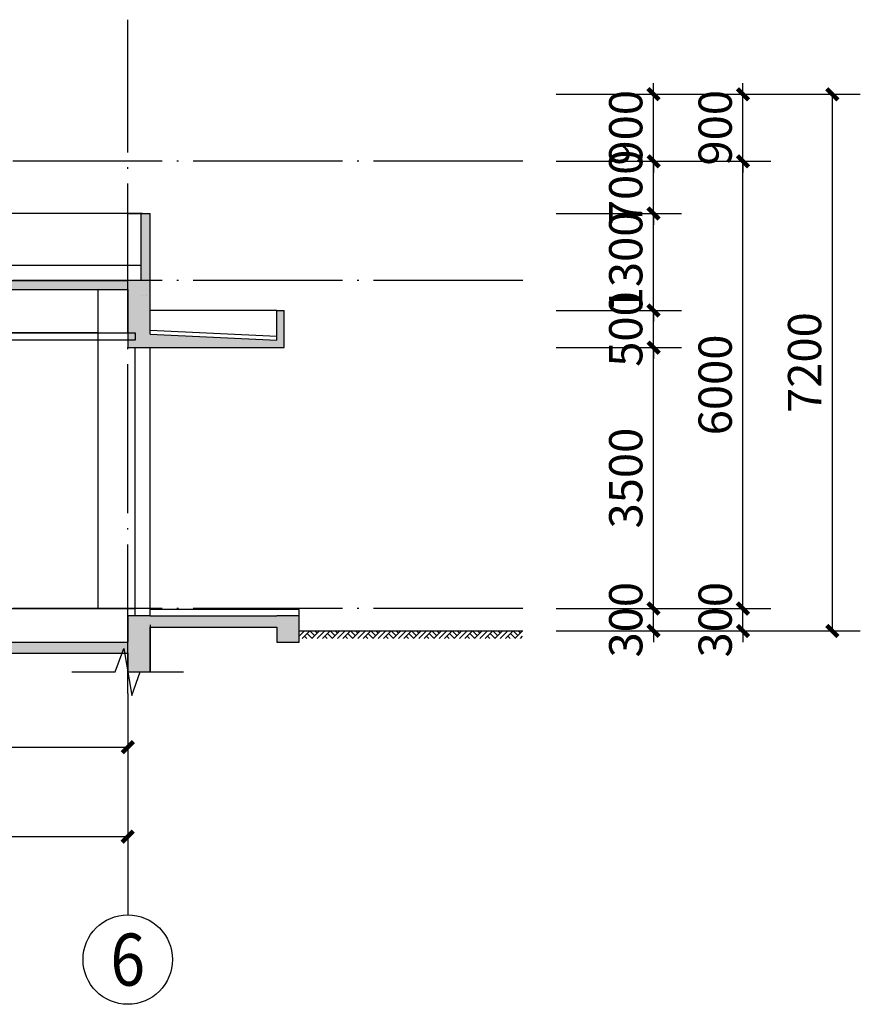
# Model space of a CAD drawing. Extents: x -3323544 to 725524, y -57512 to 271075.
# Drawn here: x 714243 to 725524, y 26687 to 39897 of the extents above; entities that cross this region are included whole.
import ezdxf
from ezdxf.enums import TextEntityAlignment as Align

# ---------------------------------------------------------------- set-up
doc = ezdxf.new("R2010")
doc.units = 0
doc.header["$LTSCALE"] = 1000
doc.header["$MEASUREMENT"] = 0
doc.linetypes.add('DOTE', pattern=[2.42, 2, -0.2, 0.02, -0.2])
doc.layers.get('0').update_dxf_attribs({"linetype": 'CONTINUOUS'})
doc.layers.get('Defpoints').update_dxf_attribs({"linetype": 'CONTINUOUS'})
for name, color, linetype in [('A-ANNO-PUB-DIM', 3, 'CONTINUOUS'), ('A-ANNO-PUB-HATCH', 8, 'CONTINUOUS'), ('A-ANNO-SYMB', 3, 'CONTINUOUS'), ('A-AXIS', 1, 'DOTE'), ('A-AXIS-DIM', 3, 'CONTINUOUS'), ('A-AXIS-TEXT', 7, 'CONTINUOUS'), ('A-COLU', 4, 'CONTINUOUS'), ('A-ELEV-OUTL', 4, 'CONTINUOUS'), ('A-PLAN-LINE', 35, 'CONTINUOUS'), ('A-SECT-SURF', 6, 'CONTINUOUS'), ('A-WALL', 4, 'CONTINUOUS'), ('AXIS_TEXT', 7, 'CONTINUOUS')]:
    doc.layers.add(name, color=color, linetype=linetype)
doc.styles.add('_TCH_AXIS', font='COMPLEX', dxfattribs={"bigfont": 'GBCBIG'})
doc.styles.add('_TCH_DIM_T3', font='SIMPLEX', dxfattribs={"width": 0.705882, "bigfont": 'GBCBIG'})
doc.styles.add('COMPLEX', font='COMPLEX')
doc.dimstyles.new('_TCH_ARCH&&150', dxfattribs={"dimtxt": 446.25, "dimasz": 150, "dimexe": 375, "dimexo": 450, "dimgap": 150, "dimtad": 1, "dimdec": 0, "dimzin": 0, "dimdsep": 46, "dimtxsty": '_TCH_DIM_T3', "dimblk": 'ARCHTICK', "dimcen": 0.09, "dimclrt": 7, "dimazin": 2, "dimtfac": 1, "dimtdec": 0, "dimtix": 1, "dimtmove": 2, "dimatfit": 3, "dimfxl": 0, "dimtolj": 1, "dimtzin": 0, "dimarcsym": 0})

# ---------------------------------------------------------------- blocks, each defined once
blk = doc.blocks.new('_ArchTick')
at = {"color": 0, "linetype": 'ByBlock', "const_width": 0.4}
blk.add_lwpolyline([(-0.5, -0.5), (0.5, 0.5)], dxfattribs=at)
blk = doc.blocks.new('*D1101')
at = {"layer": 'A-AXIS-DIM', "color": 0, "lineweight": -2}
for p, q in [((684793, 30407), (684793, 28562)), ((715693, 30407), (715693, 28562)), ((684793, 28937), (715693, 28937))]:
    blk.add_line(p, q, dxfattribs=at)
at = {"layer": 'Defpoints', "color": 0}
for p in [(684793, 30857), (715693, 30857), (715693, 28937)]:
    blk.add_point(p, dxfattribs=at)
at = {"layer": 'A-AXIS-DIM', "color": 0, "lineweight": -2, "xscale": 150, "yscale": 150, "zscale": 150, "rotation": 180}
blk.add_blockref('_ArchTick', (684793, 28937), dxfattribs=at)
at = {"layer": 'A-AXIS-DIM', "color": 0, "lineweight": -2, "xscale": 150, "yscale": 150, "zscale": 150}
blk.add_blockref('_ArchTick', (715693, 28937), dxfattribs=at)
at = {"layer": 'A-AXIS-DIM', "color": 7, "insert": (700243, 29310), "char_height": 446.2, "attachment_point": 5, "style": '_TCH_DIM_T3'}
blk.add_mtext('\\A1;30900', dxfattribs=at)
blk = doc.blocks.new('*D864')
at = {"layer": 'A-AXIS-DIM', "color": 0, "lineweight": -2}
for p, q in [((707593, 30407), (707593, 29762)), ((715693, 30407), (715693, 29762)), ((707593, 30137), (715693, 30137))]:
    blk.add_line(p, q, dxfattribs=at)
at = {"layer": 'Defpoints', "color": 0}
for p in [(707593, 30857), (715693, 30857), (715693, 30137)]:
    blk.add_point(p, dxfattribs=at)
at = {"layer": 'A-AXIS-DIM', "color": 0, "lineweight": -2, "xscale": 150, "yscale": 150, "zscale": 150, "rotation": 180}
blk.add_blockref('_ArchTick', (707593, 30137), dxfattribs=at)
at = {"layer": 'A-AXIS-DIM', "color": 0, "lineweight": -2, "xscale": 150, "yscale": 150, "zscale": 150}
blk.add_blockref('_ArchTick', (715693, 30137), dxfattribs=at)
at = {"layer": 'A-AXIS-DIM', "color": 7, "insert": (711643, 30510), "char_height": 446.2, "attachment_point": 5, "style": '_TCH_DIM_T3'}
blk.add_mtext('\\A1;8100', dxfattribs=at)
blk = doc.blocks.new('*D956')
at = {"layer": 'A-ANNO-PUB-DIM', "color": 0, "lineweight": -2}
for p, q in [((722643, 38897), (725524, 38897)), ((725149, 31697), (725149, 38897)), ((722643, 31697), (725524, 31697))]:
    blk.add_line(p, q, dxfattribs=at)
at = {"layer": 'Defpoints', "color": 0}
for p in [(722193, 38897), (725149, 38897), (722193, 31697)]:
    blk.add_point(p, dxfattribs=at)
at = {"layer": 'A-ANNO-PUB-DIM', "color": 0, "lineweight": -2, "xscale": 150, "yscale": 150, "zscale": 150}
for p, rotation in [((725149, 38897), 90), ((725149, 31697), 270)]:
    blk.add_blockref('_ArchTick', p, dxfattribs=dict(at, rotation=rotation))
at = {"layer": 'A-ANNO-PUB-DIM', "color": 7, "insert": (724776, 35297), "char_height": 446.2, "attachment_point": 5, "rotation": 90, "style": '_TCH_DIM_T3'}
blk.add_mtext('\\A1;7200', dxfattribs=at)
blk = doc.blocks.new('*D957')
at = {"layer": 'A-ANNO-PUB-DIM', "color": 0, "lineweight": -2}
for p, q in [((723949, 38897), (723949, 39047)), ((722643, 38897), (724324, 38897)), ((723949, 37997), (723949, 38897)), ((722643, 37997), (724324, 37997)), ((723949, 37997), (723949, 37847))]:
    blk.add_line(p, q, dxfattribs=at)
at = {"layer": 'Defpoints', "color": 0}
for p in [(722193, 38897), (723949, 38897), (722193, 37997)]:
    blk.add_point(p, dxfattribs=at)
at = {"layer": 'A-ANNO-PUB-DIM', "color": 0, "lineweight": -2, "xscale": 150, "yscale": 150, "zscale": 150}
for p, rotation in [((723949, 38897), 270), ((723949, 37997), 90)]:
    blk.add_blockref('_ArchTick', p, dxfattribs=dict(at, rotation=rotation))
at = {"layer": 'A-ANNO-PUB-DIM', "color": 7, "insert": (723576, 38447), "char_height": 446.2, "attachment_point": 5, "rotation": 90, "style": '_TCH_DIM_T3'}
blk.add_mtext('\\A1;900', dxfattribs=at)
blk = doc.blocks.new('*D958')
at = {"layer": 'A-ANNO-PUB-DIM', "color": 0, "lineweight": -2}
for p, q in [((722643, 37997), (724324, 37997)), ((723949, 31997), (723949, 37997)), ((722643, 31997), (724324, 31997))]:
    blk.add_line(p, q, dxfattribs=at)
at = {"layer": 'Defpoints', "color": 0}
for p in [(722193, 37997), (723949, 37997), (722193, 31997)]:
    blk.add_point(p, dxfattribs=at)
at = {"layer": 'A-ANNO-PUB-DIM', "color": 0, "lineweight": -2, "xscale": 150, "yscale": 150, "zscale": 150}
for p, rotation in [((723949, 37997), 90), ((723949, 31997), 270)]:
    blk.add_blockref('_ArchTick', p, dxfattribs=dict(at, rotation=rotation))
at = {"layer": 'A-ANNO-PUB-DIM', "color": 7, "insert": (723576, 34997), "char_height": 446.2, "attachment_point": 5, "rotation": 90, "style": '_TCH_DIM_T3'}
blk.add_mtext('\\A1;6000', dxfattribs=at)
blk = doc.blocks.new('*D959')
at = {"layer": 'A-ANNO-PUB-DIM', "color": 0, "lineweight": -2}
for p, q in [((723949, 31997), (723949, 32147)), ((722643, 31997), (724324, 31997)), ((723949, 31697), (723949, 31997)), ((722643, 31697), (724324, 31697)), ((723949, 31697), (723949, 31547))]:
    blk.add_line(p, q, dxfattribs=at)
at = {"layer": 'Defpoints', "color": 0}
for p in [(722193, 31997), (723949, 31997), (722193, 31697)]:
    blk.add_point(p, dxfattribs=at)
at = {"layer": 'A-ANNO-PUB-DIM', "color": 0, "lineweight": -2, "xscale": 150, "yscale": 150, "zscale": 150}
for p, rotation in [((723949, 31997), 270), ((723949, 31697), 90)]:
    blk.add_blockref('_ArchTick', p, dxfattribs=dict(at, rotation=rotation))
at = {"layer": 'A-ANNO-PUB-DIM', "color": 7, "insert": (723576, 31847), "char_height": 446.2, "attachment_point": 5, "rotation": 90, "style": '_TCH_DIM_T3'}
blk.add_mtext('\\A1;300', dxfattribs=at)
blk = doc.blocks.new('*D960')
at = {"layer": 'A-ANNO-PUB-DIM', "color": 0, "lineweight": -2}
for p, q in [((722749, 38897), (722749, 39047)), ((721443, 38897), (723124, 38897)), ((722749, 37997), (722749, 38897)), ((721443, 37997), (723124, 37997)), ((722749, 37997), (722749, 37847))]:
    blk.add_line(p, q, dxfattribs=at)
at = {"layer": 'Defpoints', "color": 0}
for p in [(720993, 38897), (722749, 38897), (720993, 37997)]:
    blk.add_point(p, dxfattribs=at)
at = {"layer": 'A-ANNO-PUB-DIM', "color": 0, "lineweight": -2, "xscale": 150, "yscale": 150, "zscale": 150}
for p, rotation in [((722749, 38897), 270), ((722749, 37997), 90)]:
    blk.add_blockref('_ArchTick', p, dxfattribs=dict(at, rotation=rotation))
at = {"layer": 'A-ANNO-PUB-DIM', "color": 7, "insert": (722376, 38447), "char_height": 446.2, "attachment_point": 5, "rotation": 90, "style": '_TCH_DIM_T3'}
blk.add_mtext('\\A1;900', dxfattribs=at)
blk = doc.blocks.new('*D961')
at = {"layer": 'A-ANNO-PUB-DIM', "color": 0, "lineweight": -2}
for p, q in [((722749, 37997), (722749, 38147)), ((721443, 37997), (723124, 37997)), ((722749, 37297), (722749, 37997)), ((721443, 37297), (723124, 37297)), ((722749, 37297), (722749, 37147))]:
    blk.add_line(p, q, dxfattribs=at)
at = {"layer": 'Defpoints', "color": 0}
for p in [(720993, 37997), (722749, 37997), (720993, 37297)]:
    blk.add_point(p, dxfattribs=at)
at = {"layer": 'A-ANNO-PUB-DIM', "color": 0, "lineweight": -2, "xscale": 150, "yscale": 150, "zscale": 150}
for p, rotation in [((722749, 37997), 270), ((722749, 37297), 90)]:
    blk.add_blockref('_ArchTick', p, dxfattribs=dict(at, rotation=rotation))
at = {"layer": 'A-ANNO-PUB-DIM', "color": 7, "insert": (722376, 37647), "char_height": 446.2, "attachment_point": 5, "rotation": 90, "style": '_TCH_DIM_T3'}
blk.add_mtext('\\A1;700', dxfattribs=at)
blk = doc.blocks.new('*D962')
at = {"layer": 'A-ANNO-PUB-DIM', "color": 0, "lineweight": -2}
for p, q in [((722749, 37297), (722749, 37447)), ((721443, 37297), (723124, 37297)), ((722749, 35997), (722749, 37297)), ((721443, 35997), (723124, 35997)), ((722749, 35997), (722749, 35847))]:
    blk.add_line(p, q, dxfattribs=at)
at = {"layer": 'Defpoints', "color": 0}
for p in [(720993, 37297), (722749, 37297), (720993, 35997)]:
    blk.add_point(p, dxfattribs=at)
at = {"layer": 'A-ANNO-PUB-DIM', "color": 0, "lineweight": -2, "xscale": 150, "yscale": 150, "zscale": 150}
for p, rotation in [((722749, 37297), 270), ((722749, 35997), 90)]:
    blk.add_blockref('_ArchTick', p, dxfattribs=dict(at, rotation=rotation))
at = {"layer": 'A-ANNO-PUB-DIM', "color": 7, "insert": (722376, 36647), "char_height": 446.2, "attachment_point": 5, "rotation": 90, "style": '_TCH_DIM_T3'}
blk.add_mtext('\\A1;1300', dxfattribs=at)
blk = doc.blocks.new('*D963')
at = {"layer": 'A-ANNO-PUB-DIM', "color": 0, "lineweight": -2}
for p, q in [((722749, 35997), (722749, 36147)), ((721443, 35997), (723124, 35997)), ((722749, 35497), (722749, 35997)), ((721443, 35497), (723124, 35497)), ((722749, 35497), (722749, 35347))]:
    blk.add_line(p, q, dxfattribs=at)
at = {"layer": 'Defpoints', "color": 0}
for p in [(720993, 35997), (722749, 35997), (720993, 35497)]:
    blk.add_point(p, dxfattribs=at)
at = {"layer": 'A-ANNO-PUB-DIM', "color": 0, "lineweight": -2, "xscale": 150, "yscale": 150, "zscale": 150}
for p, rotation in [((722749, 35997), 270), ((722749, 35497), 90)]:
    blk.add_blockref('_ArchTick', p, dxfattribs=dict(at, rotation=rotation))
at = {"layer": 'A-ANNO-PUB-DIM', "color": 7, "insert": (722376, 35747), "char_height": 446.2, "attachment_point": 5, "rotation": 90, "style": '_TCH_DIM_T3'}
blk.add_mtext('\\A1;500', dxfattribs=at)
blk = doc.blocks.new('*D964')
at = {"layer": 'A-ANNO-PUB-DIM', "color": 0, "lineweight": -2}
for p, q in [((721443, 35497), (723124, 35497)), ((722749, 31997), (722749, 35497)), ((721443, 31997), (723124, 31997))]:
    blk.add_line(p, q, dxfattribs=at)
at = {"layer": 'Defpoints', "color": 0}
for p in [(720993, 35497), (722749, 35497), (720993, 31997)]:
    blk.add_point(p, dxfattribs=at)
at = {"layer": 'A-ANNO-PUB-DIM', "color": 0, "lineweight": -2, "xscale": 150, "yscale": 150, "zscale": 150}
for p, rotation in [((722749, 35497), 90), ((722749, 31997), 270)]:
    blk.add_blockref('_ArchTick', p, dxfattribs=dict(at, rotation=rotation))
at = {"layer": 'A-ANNO-PUB-DIM', "color": 7, "insert": (722376, 33747), "char_height": 446.2, "attachment_point": 5, "rotation": 90, "style": '_TCH_DIM_T3'}
blk.add_mtext('\\A1;3500', dxfattribs=at)
blk = doc.blocks.new('*D965')
at = {"layer": 'A-ANNO-PUB-DIM', "color": 0, "lineweight": -2}
for p, q in [((722749, 31997), (722749, 32147)), ((721443, 31997), (723124, 31997)), ((722749, 31697), (722749, 31997)), ((721443, 31697), (723124, 31697)), ((722749, 31697), (722749, 31547))]:
    blk.add_line(p, q, dxfattribs=at)
at = {"layer": 'Defpoints', "color": 0}
for p in [(720993, 31997), (722749, 31997), (720993, 31697)]:
    blk.add_point(p, dxfattribs=at)
at = {"layer": 'A-ANNO-PUB-DIM', "color": 0, "lineweight": -2, "xscale": 150, "yscale": 150, "zscale": 150}
for p, rotation in [((722749, 31997), 270), ((722749, 31697), 90)]:
    blk.add_blockref('_ArchTick', p, dxfattribs=dict(at, rotation=rotation))
at = {"layer": 'A-ANNO-PUB-DIM', "color": 7, "insert": (722376, 31847), "char_height": 446.2, "attachment_point": 5, "rotation": 90, "style": '_TCH_DIM_T3'}
blk.add_mtext('\\A1;300', dxfattribs=at)
blk = doc.blocks.new('*D993')
at = {"layer": 'A-AXIS-DIM', "color": 0, "lineweight": -2}
for p, q in [((684793, 30407), (684793, 28562)), ((715693, 30407), (715693, 28562)), ((684793, 28937), (715693, 28937))]:
    blk.add_line(p, q, dxfattribs=at)
at = {"layer": 'Defpoints', "color": 0}
for p in [(684793, 30857), (715693, 30857), (715693, 28937)]:
    blk.add_point(p, dxfattribs=at)
at = {"layer": 'A-AXIS-DIM', "color": 0, "lineweight": -2, "xscale": 150, "yscale": 150, "zscale": 150, "rotation": 180}
blk.add_blockref('_ArchTick', (684793, 28937), dxfattribs=at)
at = {"layer": 'A-AXIS-DIM', "color": 0, "lineweight": -2, "xscale": 150, "yscale": 150, "zscale": 150}
blk.add_blockref('_ArchTick', (715693, 28937), dxfattribs=at)
at = {"layer": 'A-AXIS-DIM', "color": 7, "insert": (700243, 29310), "char_height": 446.2, "attachment_point": 5, "style": '_TCH_DIM_T3'}
blk.add_mtext('\\A1;30900', dxfattribs=at)
blk = doc.blocks.new('*D998')
at = {"layer": 'A-AXIS-DIM', "color": 0, "lineweight": -2}
for p, q in [((707593, 30407), (707593, 29762)), ((715693, 30407), (715693, 29762)), ((707593, 30137), (715693, 30137))]:
    blk.add_line(p, q, dxfattribs=at)
at = {"layer": 'Defpoints', "color": 0}
for p in [(707593, 30857), (715693, 30857), (715693, 30137)]:
    blk.add_point(p, dxfattribs=at)
at = {"layer": 'A-AXIS-DIM', "color": 0, "lineweight": -2, "xscale": 150, "yscale": 150, "zscale": 150, "rotation": 180}
blk.add_blockref('_ArchTick', (707593, 30137), dxfattribs=at)
at = {"layer": 'A-AXIS-DIM', "color": 0, "lineweight": -2, "xscale": 150, "yscale": 150, "zscale": 150}
blk.add_blockref('_ArchTick', (715693, 30137), dxfattribs=at)
at = {"layer": 'A-AXIS-DIM', "color": 7, "insert": (711643, 30510), "char_height": 446.2, "attachment_point": 5, "style": '_TCH_DIM_T3'}
blk.add_mtext('\\A1;8100', dxfattribs=at)
blk = doc.blocks.new('*D1090')
at = {"layer": 'A-ANNO-PUB-DIM', "color": 0, "lineweight": -2}
for p, q in [((722643, 38897), (725524, 38897)), ((725149, 31697), (725149, 38897)), ((722643, 31697), (725524, 31697))]:
    blk.add_line(p, q, dxfattribs=at)
at = {"layer": 'Defpoints', "color": 0}
for p in [(722193, 38897), (725149, 38897), (722193, 31697)]:
    blk.add_point(p, dxfattribs=at)
at = {"layer": 'A-ANNO-PUB-DIM', "color": 0, "lineweight": -2, "xscale": 150, "yscale": 150, "zscale": 150}
for p, rotation in [((725149, 38897), 90), ((725149, 31697), 270)]:
    blk.add_blockref('_ArchTick', p, dxfattribs=dict(at, rotation=rotation))
at = {"layer": 'A-ANNO-PUB-DIM', "color": 7, "insert": (724776, 35297), "char_height": 446.2, "attachment_point": 5, "rotation": 90, "style": '_TCH_DIM_T3'}
blk.add_mtext('\\A1;7200', dxfattribs=at)
blk = doc.blocks.new('*D1091')
at = {"layer": 'A-ANNO-PUB-DIM', "color": 0, "lineweight": -2}
for p, q in [((723949, 38897), (723949, 39047)), ((722643, 38897), (724324, 38897)), ((723949, 37997), (723949, 38897)), ((722643, 37997), (724324, 37997)), ((723949, 37997), (723949, 37847))]:
    blk.add_line(p, q, dxfattribs=at)
at = {"layer": 'Defpoints', "color": 0}
for p in [(722193, 38897), (723949, 38897), (722193, 37997)]:
    blk.add_point(p, dxfattribs=at)
at = {"layer": 'A-ANNO-PUB-DIM', "color": 0, "lineweight": -2, "xscale": 150, "yscale": 150, "zscale": 150}
for p, rotation in [((723949, 38897), 270), ((723949, 37997), 90)]:
    blk.add_blockref('_ArchTick', p, dxfattribs=dict(at, rotation=rotation))
at = {"layer": 'A-ANNO-PUB-DIM', "color": 7, "insert": (723576, 38447), "char_height": 446.2, "attachment_point": 5, "rotation": 90, "style": '_TCH_DIM_T3'}
blk.add_mtext('\\A1;900', dxfattribs=at)
blk = doc.blocks.new('*D1092')
at = {"layer": 'A-ANNO-PUB-DIM', "color": 0, "lineweight": -2}
for p, q in [((722643, 37997), (724324, 37997)), ((723949, 31997), (723949, 37997)), ((722643, 31997), (724324, 31997))]:
    blk.add_line(p, q, dxfattribs=at)
at = {"layer": 'Defpoints', "color": 0}
for p in [(722193, 37997), (723949, 37997), (722193, 31997)]:
    blk.add_point(p, dxfattribs=at)
at = {"layer": 'A-ANNO-PUB-DIM', "color": 0, "lineweight": -2, "xscale": 150, "yscale": 150, "zscale": 150}
for p, rotation in [((723949, 37997), 90), ((723949, 31997), 270)]:
    blk.add_blockref('_ArchTick', p, dxfattribs=dict(at, rotation=rotation))
at = {"layer": 'A-ANNO-PUB-DIM', "color": 7, "insert": (723576, 34997), "char_height": 446.2, "attachment_point": 5, "rotation": 90, "style": '_TCH_DIM_T3'}
blk.add_mtext('\\A1;6000', dxfattribs=at)
blk = doc.blocks.new('*D1093')
at = {"layer": 'A-ANNO-PUB-DIM', "color": 0, "lineweight": -2}
for p, q in [((723949, 31997), (723949, 32147)), ((722643, 31997), (724324, 31997)), ((723949, 31697), (723949, 31997)), ((722643, 31697), (724324, 31697)), ((723949, 31697), (723949, 31547))]:
    blk.add_line(p, q, dxfattribs=at)
at = {"layer": 'Defpoints', "color": 0}
for p in [(722193, 31997), (723949, 31997), (722193, 31697)]:
    blk.add_point(p, dxfattribs=at)
at = {"layer": 'A-ANNO-PUB-DIM', "color": 0, "lineweight": -2, "xscale": 150, "yscale": 150, "zscale": 150}
for p, rotation in [((723949, 31997), 270), ((723949, 31697), 90)]:
    blk.add_blockref('_ArchTick', p, dxfattribs=dict(at, rotation=rotation))
at = {"layer": 'A-ANNO-PUB-DIM', "color": 7, "insert": (723576, 31847), "char_height": 446.2, "attachment_point": 5, "rotation": 90, "style": '_TCH_DIM_T3'}
blk.add_mtext('\\A1;300', dxfattribs=at)
blk = doc.blocks.new('*D1094')
at = {"layer": 'A-ANNO-PUB-DIM', "color": 0, "lineweight": -2}
for p, q in [((722749, 38897), (722749, 39047)), ((721443, 38897), (723124, 38897)), ((722749, 37997), (722749, 38897)), ((721443, 37997), (723124, 37997)), ((722749, 37997), (722749, 37847))]:
    blk.add_line(p, q, dxfattribs=at)
at = {"layer": 'Defpoints', "color": 0}
for p in [(720993, 38897), (722749, 38897), (720993, 37997)]:
    blk.add_point(p, dxfattribs=at)
at = {"layer": 'A-ANNO-PUB-DIM', "color": 0, "lineweight": -2, "xscale": 150, "yscale": 150, "zscale": 150}
for p, rotation in [((722749, 38897), 270), ((722749, 37997), 90)]:
    blk.add_blockref('_ArchTick', p, dxfattribs=dict(at, rotation=rotation))
at = {"layer": 'A-ANNO-PUB-DIM', "color": 7, "insert": (722376, 38447), "char_height": 446.2, "attachment_point": 5, "rotation": 90, "style": '_TCH_DIM_T3'}
blk.add_mtext('\\A1;900', dxfattribs=at)
blk = doc.blocks.new('*D1095')
at = {"layer": 'A-ANNO-PUB-DIM', "color": 0, "lineweight": -2}
for p, q in [((722749, 37997), (722749, 38147)), ((721443, 37997), (723124, 37997)), ((722749, 37297), (722749, 37997)), ((721443, 37297), (723124, 37297)), ((722749, 37297), (722749, 37147))]:
    blk.add_line(p, q, dxfattribs=at)
at = {"layer": 'Defpoints', "color": 0}
for p in [(720993, 37997), (722749, 37997), (720993, 37297)]:
    blk.add_point(p, dxfattribs=at)
at = {"layer": 'A-ANNO-PUB-DIM', "color": 0, "lineweight": -2, "xscale": 150, "yscale": 150, "zscale": 150}
for p, rotation in [((722749, 37997), 270), ((722749, 37297), 90)]:
    blk.add_blockref('_ArchTick', p, dxfattribs=dict(at, rotation=rotation))
at = {"layer": 'A-ANNO-PUB-DIM', "color": 7, "insert": (722376, 37647), "char_height": 446.2, "attachment_point": 5, "rotation": 90, "style": '_TCH_DIM_T3'}
blk.add_mtext('\\A1;700', dxfattribs=at)
blk = doc.blocks.new('*D1096')
at = {"layer": 'A-ANNO-PUB-DIM', "color": 0, "lineweight": -2}
for p, q in [((722749, 37297), (722749, 37447)), ((721443, 37297), (723124, 37297)), ((722749, 35997), (722749, 37297)), ((721443, 35997), (723124, 35997)), ((722749, 35997), (722749, 35847))]:
    blk.add_line(p, q, dxfattribs=at)
at = {"layer": 'Defpoints', "color": 0}
for p in [(720993, 37297), (722749, 37297), (720993, 35997)]:
    blk.add_point(p, dxfattribs=at)
at = {"layer": 'A-ANNO-PUB-DIM', "color": 0, "lineweight": -2, "xscale": 150, "yscale": 150, "zscale": 150}
for p, rotation in [((722749, 37297), 270), ((722749, 35997), 90)]:
    blk.add_blockref('_ArchTick', p, dxfattribs=dict(at, rotation=rotation))
at = {"layer": 'A-ANNO-PUB-DIM', "color": 7, "insert": (722376, 36647), "char_height": 446.2, "attachment_point": 5, "rotation": 90, "style": '_TCH_DIM_T3'}
blk.add_mtext('\\A1;1300', dxfattribs=at)
blk = doc.blocks.new('*D1097')
at = {"layer": 'A-ANNO-PUB-DIM', "color": 0, "lineweight": -2}
for p, q in [((722749, 35997), (722749, 36147)), ((721443, 35997), (723124, 35997)), ((722749, 35497), (722749, 35997)), ((721443, 35497), (723124, 35497)), ((722749, 35497), (722749, 35347))]:
    blk.add_line(p, q, dxfattribs=at)
at = {"layer": 'Defpoints', "color": 0}
for p in [(720993, 35997), (722749, 35997), (720993, 35497)]:
    blk.add_point(p, dxfattribs=at)
at = {"layer": 'A-ANNO-PUB-DIM', "color": 0, "lineweight": -2, "xscale": 150, "yscale": 150, "zscale": 150}
for p, rotation in [((722749, 35997), 270), ((722749, 35497), 90)]:
    blk.add_blockref('_ArchTick', p, dxfattribs=dict(at, rotation=rotation))
at = {"layer": 'A-ANNO-PUB-DIM', "color": 7, "insert": (722376, 35747), "char_height": 446.2, "attachment_point": 5, "rotation": 90, "style": '_TCH_DIM_T3'}
blk.add_mtext('\\A1;500', dxfattribs=at)
blk = doc.blocks.new('*D1098')
at = {"layer": 'A-ANNO-PUB-DIM', "color": 0, "lineweight": -2}
for p, q in [((721443, 35497), (723124, 35497)), ((722749, 31997), (722749, 35497)), ((721443, 31997), (723124, 31997))]:
    blk.add_line(p, q, dxfattribs=at)
at = {"layer": 'Defpoints', "color": 0}
for p in [(720993, 35497), (722749, 35497), (720993, 31997)]:
    blk.add_point(p, dxfattribs=at)
at = {"layer": 'A-ANNO-PUB-DIM', "color": 0, "lineweight": -2, "xscale": 150, "yscale": 150, "zscale": 150}
for p, rotation in [((722749, 35497), 90), ((722749, 31997), 270)]:
    blk.add_blockref('_ArchTick', p, dxfattribs=dict(at, rotation=rotation))
at = {"layer": 'A-ANNO-PUB-DIM', "color": 7, "insert": (722376, 33747), "char_height": 446.2, "attachment_point": 5, "rotation": 90, "style": '_TCH_DIM_T3'}
blk.add_mtext('\\A1;3500', dxfattribs=at)
blk = doc.blocks.new('*D1099')
at = {"layer": 'A-ANNO-PUB-DIM', "color": 0, "lineweight": -2}
for p, q in [((722749, 31997), (722749, 32147)), ((721443, 31997), (723124, 31997)), ((722749, 31697), (722749, 31997)), ((721443, 31697), (723124, 31697)), ((722749, 31697), (722749, 31547))]:
    blk.add_line(p, q, dxfattribs=at)
at = {"layer": 'Defpoints', "color": 0}
for p in [(720993, 31997), (722749, 31997), (720993, 31697)]:
    blk.add_point(p, dxfattribs=at)
at = {"layer": 'A-ANNO-PUB-DIM', "color": 0, "lineweight": -2, "xscale": 150, "yscale": 150, "zscale": 150}
for p, rotation in [((722749, 31997), 270), ((722749, 31697), 90)]:
    blk.add_blockref('_ArchTick', p, dxfattribs=dict(at, rotation=rotation))
at = {"layer": 'A-ANNO-PUB-DIM', "color": 7, "insert": (722376, 31847), "char_height": 446.2, "attachment_point": 5, "rotation": 90, "style": '_TCH_DIM_T3'}
blk.add_mtext('\\A1;300', dxfattribs=at)
blk = doc.blocks.new('_AXISO')
blk.add_circle((0, 0), 0.5)
at = {"layer": 'AXIS_TEXT', "style": 'COMPLEX', "width": 1.041667}
blk.add_attdef('A', text='', height=0.56, dxfattribs=at).set_placement((-0.25, -0.28), (0.25, -0.28), align=Align.FIT)
blk = doc.blocks.new('*D849')
at = {"layer": 'A-AXIS-DIM', "color": 0, "lineweight": -2}
for p, q in [((684793, 30407), (684793, 28562)), ((715693, 30407), (715693, 28562)), ((684793, 28937), (715693, 28937))]:
    blk.add_line(p, q, dxfattribs=at)
at = {"layer": 'Defpoints', "color": 0}
for p in [(684793, 30857), (715693, 30857), (715693, 28937)]:
    blk.add_point(p, dxfattribs=at)
at = {"layer": 'A-AXIS-DIM', "color": 0, "lineweight": -2, "xscale": 150, "yscale": 150, "zscale": 150, "rotation": 180}
blk.add_blockref('_ArchTick', (684793, 28937), dxfattribs=at)
at = {"layer": 'A-AXIS-DIM', "color": 0, "lineweight": -2, "xscale": 150, "yscale": 150, "zscale": 150}
blk.add_blockref('_ArchTick', (715693, 28937), dxfattribs=at)
at = {"layer": 'A-AXIS-DIM', "color": 7, "insert": (700243, 29310), "char_height": 446.2, "attachment_point": 5, "style": '_TCH_DIM_T3'}
blk.add_mtext('\\A1;30900', dxfattribs=at)
blk = doc.blocks.new('*D854')
at = {"layer": 'A-AXIS-DIM', "color": 0, "lineweight": -2}
for p, q in [((707593, 30407), (707593, 29762)), ((715693, 30407), (715693, 29762)), ((707593, 30137), (715693, 30137))]:
    blk.add_line(p, q, dxfattribs=at)
at = {"layer": 'Defpoints', "color": 0}
for p in [(707593, 30857), (715693, 30857), (715693, 30137)]:
    blk.add_point(p, dxfattribs=at)
at = {"layer": 'A-AXIS-DIM', "color": 0, "lineweight": -2, "xscale": 150, "yscale": 150, "zscale": 150, "rotation": 180}
blk.add_blockref('_ArchTick', (707593, 30137), dxfattribs=at)
at = {"layer": 'A-AXIS-DIM', "color": 0, "lineweight": -2, "xscale": 150, "yscale": 150, "zscale": 150}
blk.add_blockref('_ArchTick', (715693, 30137), dxfattribs=at)
at = {"layer": 'A-AXIS-DIM', "color": 7, "insert": (711643, 30510), "char_height": 446.2, "attachment_point": 5, "style": '_TCH_DIM_T3'}
blk.add_mtext('\\A1;8100', dxfattribs=at)
blk = doc.blocks.new('*D812')
at = {"layer": 'A-ANNO-PUB-DIM', "color": 0, "lineweight": -2}
for p, q in [((722643, 38897), (725524, 38897)), ((725149, 31697), (725149, 38897)), ((722643, 31697), (725524, 31697))]:
    blk.add_line(p, q, dxfattribs=at)
at = {"layer": 'Defpoints', "color": 0}
for p in [(722193, 38897), (725149, 38897), (722193, 31697)]:
    blk.add_point(p, dxfattribs=at)
at = {"layer": 'A-ANNO-PUB-DIM', "color": 0, "lineweight": -2, "xscale": 150, "yscale": 150, "zscale": 150}
for p, rotation in [((725149, 38897), 90), ((725149, 31697), 270)]:
    blk.add_blockref('_ArchTick', p, dxfattribs=dict(at, rotation=rotation))
at = {"layer": 'A-ANNO-PUB-DIM', "color": 7, "insert": (724776, 35297), "char_height": 446.2, "attachment_point": 5, "rotation": 90, "style": '_TCH_DIM_T3'}
blk.add_mtext('\\A1;7200', dxfattribs=at)
blk = doc.blocks.new('*D813')
at = {"layer": 'A-ANNO-PUB-DIM', "color": 0, "lineweight": -2}
for p, q in [((723949, 38897), (723949, 39047)), ((722643, 38897), (724324, 38897)), ((723949, 37997), (723949, 38897)), ((722643, 37997), (724324, 37997)), ((723949, 37997), (723949, 37847))]:
    blk.add_line(p, q, dxfattribs=at)
at = {"layer": 'Defpoints', "color": 0}
for p in [(722193, 38897), (723949, 38897), (722193, 37997)]:
    blk.add_point(p, dxfattribs=at)
at = {"layer": 'A-ANNO-PUB-DIM', "color": 0, "lineweight": -2, "xscale": 150, "yscale": 150, "zscale": 150}
for p, rotation in [((723949, 38897), 270), ((723949, 37997), 90)]:
    blk.add_blockref('_ArchTick', p, dxfattribs=dict(at, rotation=rotation))
at = {"layer": 'A-ANNO-PUB-DIM', "color": 7, "insert": (723576, 38447), "char_height": 446.2, "attachment_point": 5, "rotation": 90, "style": '_TCH_DIM_T3'}
blk.add_mtext('\\A1;900', dxfattribs=at)
blk = doc.blocks.new('*D814')
at = {"layer": 'A-ANNO-PUB-DIM', "color": 0, "lineweight": -2}
for p, q in [((722643, 37997), (724324, 37997)), ((723949, 31997), (723949, 37997)), ((722643, 31997), (724324, 31997))]:
    blk.add_line(p, q, dxfattribs=at)
at = {"layer": 'Defpoints', "color": 0}
for p in [(722193, 37997), (723949, 37997), (722193, 31997)]:
    blk.add_point(p, dxfattribs=at)
at = {"layer": 'A-ANNO-PUB-DIM', "color": 0, "lineweight": -2, "xscale": 150, "yscale": 150, "zscale": 150}
for p, rotation in [((723949, 37997), 90), ((723949, 31997), 270)]:
    blk.add_blockref('_ArchTick', p, dxfattribs=dict(at, rotation=rotation))
at = {"layer": 'A-ANNO-PUB-DIM', "color": 7, "insert": (723576, 34997), "char_height": 446.2, "attachment_point": 5, "rotation": 90, "style": '_TCH_DIM_T3'}
blk.add_mtext('\\A1;6000', dxfattribs=at)
blk = doc.blocks.new('*D815')
at = {"layer": 'A-ANNO-PUB-DIM', "color": 0, "lineweight": -2}
for p, q in [((723949, 31997), (723949, 32147)), ((722643, 31997), (724324, 31997)), ((723949, 31697), (723949, 31997)), ((722643, 31697), (724324, 31697)), ((723949, 31697), (723949, 31547))]:
    blk.add_line(p, q, dxfattribs=at)
at = {"layer": 'Defpoints', "color": 0}
for p in [(722193, 31997), (723949, 31997), (722193, 31697)]:
    blk.add_point(p, dxfattribs=at)
at = {"layer": 'A-ANNO-PUB-DIM', "color": 0, "lineweight": -2, "xscale": 150, "yscale": 150, "zscale": 150}
for p, rotation in [((723949, 31997), 270), ((723949, 31697), 90)]:
    blk.add_blockref('_ArchTick', p, dxfattribs=dict(at, rotation=rotation))
at = {"layer": 'A-ANNO-PUB-DIM', "color": 7, "insert": (723576, 31847), "char_height": 446.2, "attachment_point": 5, "rotation": 90, "style": '_TCH_DIM_T3'}
blk.add_mtext('\\A1;300', dxfattribs=at)
blk = doc.blocks.new('*D816')
at = {"layer": 'A-ANNO-PUB-DIM', "color": 0, "lineweight": -2}
for p, q in [((722749, 38897), (722749, 39047)), ((721443, 38897), (723124, 38897)), ((722749, 37997), (722749, 38897)), ((721443, 37997), (723124, 37997)), ((722749, 37997), (722749, 37847))]:
    blk.add_line(p, q, dxfattribs=at)
at = {"layer": 'Defpoints', "color": 0}
for p in [(720993, 38897), (722749, 38897), (720993, 37997)]:
    blk.add_point(p, dxfattribs=at)
at = {"layer": 'A-ANNO-PUB-DIM', "color": 0, "lineweight": -2, "xscale": 150, "yscale": 150, "zscale": 150}
for p, rotation in [((722749, 38897), 270), ((722749, 37997), 90)]:
    blk.add_blockref('_ArchTick', p, dxfattribs=dict(at, rotation=rotation))
at = {"layer": 'A-ANNO-PUB-DIM', "color": 7, "insert": (722376, 38447), "char_height": 446.2, "attachment_point": 5, "rotation": 90, "style": '_TCH_DIM_T3'}
blk.add_mtext('\\A1;900', dxfattribs=at)
blk = doc.blocks.new('*D817')
at = {"layer": 'A-ANNO-PUB-DIM', "color": 0, "lineweight": -2}
for p, q in [((722749, 37997), (722749, 38147)), ((721443, 37997), (723124, 37997)), ((722749, 37297), (722749, 37997)), ((721443, 37297), (723124, 37297)), ((722749, 37297), (722749, 37147))]:
    blk.add_line(p, q, dxfattribs=at)
at = {"layer": 'Defpoints', "color": 0}
for p in [(720993, 37997), (722749, 37997), (720993, 37297)]:
    blk.add_point(p, dxfattribs=at)
at = {"layer": 'A-ANNO-PUB-DIM', "color": 0, "lineweight": -2, "xscale": 150, "yscale": 150, "zscale": 150}
for p, rotation in [((722749, 37997), 270), ((722749, 37297), 90)]:
    blk.add_blockref('_ArchTick', p, dxfattribs=dict(at, rotation=rotation))
at = {"layer": 'A-ANNO-PUB-DIM', "color": 7, "insert": (722376, 37647), "char_height": 446.2, "attachment_point": 5, "rotation": 90, "style": '_TCH_DIM_T3'}
blk.add_mtext('\\A1;700', dxfattribs=at)
blk = doc.blocks.new('*D818')
at = {"layer": 'A-ANNO-PUB-DIM', "color": 0, "lineweight": -2}
for p, q in [((722749, 37297), (722749, 37447)), ((721443, 37297), (723124, 37297)), ((722749, 35997), (722749, 37297)), ((721443, 35997), (723124, 35997)), ((722749, 35997), (722749, 35847))]:
    blk.add_line(p, q, dxfattribs=at)
at = {"layer": 'Defpoints', "color": 0}
for p in [(720993, 37297), (722749, 37297), (720993, 35997)]:
    blk.add_point(p, dxfattribs=at)
at = {"layer": 'A-ANNO-PUB-DIM', "color": 0, "lineweight": -2, "xscale": 150, "yscale": 150, "zscale": 150}
for p, rotation in [((722749, 37297), 270), ((722749, 35997), 90)]:
    blk.add_blockref('_ArchTick', p, dxfattribs=dict(at, rotation=rotation))
at = {"layer": 'A-ANNO-PUB-DIM', "color": 7, "insert": (722376, 36647), "char_height": 446.2, "attachment_point": 5, "rotation": 90, "style": '_TCH_DIM_T3'}
blk.add_mtext('\\A1;1300', dxfattribs=at)
blk = doc.blocks.new('*D819')
at = {"layer": 'A-ANNO-PUB-DIM', "color": 0, "lineweight": -2}
for p, q in [((722749, 35997), (722749, 36147)), ((721443, 35997), (723124, 35997)), ((722749, 35497), (722749, 35997)), ((721443, 35497), (723124, 35497)), ((722749, 35497), (722749, 35347))]:
    blk.add_line(p, q, dxfattribs=at)
at = {"layer": 'Defpoints', "color": 0}
for p in [(720993, 35997), (722749, 35997), (720993, 35497)]:
    blk.add_point(p, dxfattribs=at)
at = {"layer": 'A-ANNO-PUB-DIM', "color": 0, "lineweight": -2, "xscale": 150, "yscale": 150, "zscale": 150}
for p, rotation in [((722749, 35997), 270), ((722749, 35497), 90)]:
    blk.add_blockref('_ArchTick', p, dxfattribs=dict(at, rotation=rotation))
at = {"layer": 'A-ANNO-PUB-DIM', "color": 7, "insert": (722376, 35747), "char_height": 446.2, "attachment_point": 5, "rotation": 90, "style": '_TCH_DIM_T3'}
blk.add_mtext('\\A1;500', dxfattribs=at)
blk = doc.blocks.new('*D820')
at = {"layer": 'A-ANNO-PUB-DIM', "color": 0, "lineweight": -2}
for p, q in [((721443, 35497), (723124, 35497)), ((722749, 31997), (722749, 35497)), ((721443, 31997), (723124, 31997))]:
    blk.add_line(p, q, dxfattribs=at)
at = {"layer": 'Defpoints', "color": 0}
for p in [(720993, 35497), (722749, 35497), (720993, 31997)]:
    blk.add_point(p, dxfattribs=at)
at = {"layer": 'A-ANNO-PUB-DIM', "color": 0, "lineweight": -2, "xscale": 150, "yscale": 150, "zscale": 150}
for p, rotation in [((722749, 35497), 90), ((722749, 31997), 270)]:
    blk.add_blockref('_ArchTick', p, dxfattribs=dict(at, rotation=rotation))
at = {"layer": 'A-ANNO-PUB-DIM', "color": 7, "insert": (722376, 33747), "char_height": 446.2, "attachment_point": 5, "rotation": 90, "style": '_TCH_DIM_T3'}
blk.add_mtext('\\A1;3500', dxfattribs=at)
blk = doc.blocks.new('*D821')
at = {"layer": 'A-ANNO-PUB-DIM', "color": 0, "lineweight": -2}
for p, q in [((722749, 31997), (722749, 32147)), ((721443, 31997), (723124, 31997)), ((722749, 31697), (722749, 31997)), ((721443, 31697), (723124, 31697)), ((722749, 31697), (722749, 31547))]:
    blk.add_line(p, q, dxfattribs=at)
at = {"layer": 'Defpoints', "color": 0}
for p in [(720993, 31997), (722749, 31997), (720993, 31697)]:
    blk.add_point(p, dxfattribs=at)
at = {"layer": 'A-ANNO-PUB-DIM', "color": 0, "lineweight": -2, "xscale": 150, "yscale": 150, "zscale": 150}
for p, rotation in [((722749, 31997), 270), ((722749, 31697), 90)]:
    blk.add_blockref('_ArchTick', p, dxfattribs=dict(at, rotation=rotation))
at = {"layer": 'A-ANNO-PUB-DIM', "color": 7, "insert": (722376, 31847), "char_height": 446.2, "attachment_point": 5, "rotation": 90, "style": '_TCH_DIM_T3'}
blk.add_mtext('\\A1;300', dxfattribs=at)
blk = doc.blocks.new('$LinePat$素土夯实')
at = {"color": 0}
for p, q in [((0, -210), (210, 0)), ((120, -300), (420, 0)), ((420, 0), (608, -188)), ((495, -300), (795, 0)), ((615, 0), (705, -90)), ((210, -210), (300, -300)), ((315, -105), (502, -293)), ((705, -300), (795, -210))]:
    blk.add_line(p, q, dxfattribs=at)

msp = doc.modelspace()

# ---------------------------------------------------------------- hatches: boundary and pattern name
at = {"layer": 'A-ANNO-PUB-HATCH'}
for points in [[(715872.7, 36397.1), (715992.7, 36397.1), (715992.7, 37297.1), (715872.7, 37297.1)], [(715692.7, 36277.1), (715692.7, 36397.1), (711792.7, 36397.1), (711792.7, 36277.1)], [(715692.7, 35497.1), (715992.7, 35497.1), (715992.7, 36397.1), (715692.7, 36397.1)], [(717692.7, 35677.1), (717792.7, 35497.1), (717792.7, 35997.1), (717692.7, 35997.1)], [(717692.7, 35677.1), (717692.7, 35597.1), (715992.7, 35677.1), (715992.7, 35497.1), (717792.7, 35497.1)], [(715692.7, 31147.1), (715992.7, 31147.1), (715992.7, 31897.1), (715692.7, 31897.1)], [(717692.7, 31747.1), (717692.7, 31897.1), (715992.7, 31897.1), (715992.7, 31747.1)], [(717992.7, 31547.1), (717992.7, 31897.1), (717692.7, 31897.1), (717692.7, 31547.1)], [(707892.7, 31547.1), (707892.7, 31397.1), (715692.7, 31397.1), (715692.7, 31547.1)]]:
    msp.add_hatch(color=256, dxfattribs=at).paths.add_polyline_path(points)

# ---------------------------------------------------------------- linework, layer by layer
msp.add_lwpolyline([(715692.7, 37297.1), (715992.7, 37297.1)])
at = {"layer": 'A-ANNO-SYMB'}
msp.add_lwpolyline([(714942.7, 31147.1), (715523.9, 31147.1), (715638.6, 31462.1), (715749.6, 30832.1), (715861.4, 31147.1), (716442.7, 31147.1)], dxfattribs=at)
at = {"layer": 'A-AXIS'}
for p, q in [((715692.7, 30857.5), (715692.7, 39897.1)), ((720992.7, 37997.1), (679492.7, 37997.1)), ((720992.7, 36397.1), (679492.7, 36397.1)), ((720992.7, 31997.1), (679492.7, 31997.1))]:
    msp.add_line(p, q, dxfattribs=at)
at = {"layer": 'A-AXIS-DIM'}
msp.add_line((715692.7, 30857.5), (715692.7, 27887.3), dxfattribs=at)
at = {"layer": 'A-COLU'}
for p, q in [((715872.7, 36397.1), (715692.7, 36397.1)), ((715992.7, 35677.1), (715992.7, 36397.1)), ((715692.7, 36277.1), (715692.7, 35497.1)), ((715692.7, 35497.1), (715992.7, 35497.1)), ((715992.7, 31897.1), (715692.7, 31897.1)), ((715692.7, 31897.1), (715692.7, 31547.1)), ((717992.7, 31897.1), (717692.7, 31897.1)), ((717992.7, 31547.1), (717992.7, 31897.1)), ((715992.7, 31147.1), (715992.7, 31747.1)), ((717692.7, 31747.1), (717692.7, 31547.1)), ((717692.7, 31547.1), (717992.7, 31547.1)), ((715692.7, 31397.1), (715692.7, 31147.1)), ((715692.7, 31147.1), (715992.7, 31147.1))]:
    msp.add_line(p, q, dxfattribs=at)
at = {"layer": 'A-ELEV-OUTL'}
msp.add_line((717992.7, 31697.1), (720992.7, 31697.1), dxfattribs=at)
at = {"layer": 'A-PLAN-LINE'}
msp.add_line((715292.7, 36277.1), (715292.7, 31997.1), dxfattribs=at)
for points in [[(715892.7, 37297.1), (707892.7, 37297.1)], [(717692.7, 35997.1), (715992.7, 35997.1)], [(715292.7, 35697.1), (707892.7, 35697.1)], [(715992.7, 31777.1), (715992.7, 31147.1)]]:
    msp.add_lwpolyline(points, dxfattribs=at)
at = {"layer": 'A-SECT-SURF'}
for p, q in [((715872.7, 36597.1), (707892.7, 36597.1)), ((717692.7, 35647.2), (715992.7, 35727.2))]:
    msp.add_line(p, q, dxfattribs=at)
for points in [[(707892.7, 35697.1), (715692.7, 35697.1), (715692.7, 35697.1), (715792.7, 35697.1), (715792.7, 35597.1), (707892.7, 35597.1)], [(707892.7, 31997.1), (715792.7, 31997.1)], [(717992.7, 31897.1), (717992.7, 31982.1), (715992.7, 31982.1)]]:
    msp.add_lwpolyline(points, dxfattribs=at)
at = {"layer": 'A-WALL'}
for p, q in [((715872.7, 36397.1), (715872.7, 37297.1)), ((715872.7, 37297.1), (715992.7, 37297.1)), ((715992.7, 36397.1), (715992.7, 37297.1)), ((711792.7, 36397.1), (715692.7, 36397.1)), ((711792.7, 36277.1), (715692.7, 36277.1)), ((715892.7, 36197.1), (715892.7, 36197.1)), ((715942.7, 36197.1), (715942.7, 36197.1)), ((715992.7, 36197.1), (715992.7, 36197.1)), ((717692.7, 35677.1), (717692.7, 35997.1)), ((717692.7, 35997.1), (717792.7, 35997.1)), ((717792.7, 35497.1), (717792.7, 35997.1)), ((715992.7, 35677.1), (717692.7, 35597.1)), ((717692.7, 35597.1), (717692.7, 35677.1)), ((715792.7, 31897.1), (715792.7, 35497.1)), ((715992.7, 31897.1), (715992.7, 35497.1)), ((715992.7, 35497.1), (717792.7, 35497.1)), ((715992.7, 31897.1), (717692.7, 31897.1)), ((715992.7, 31747.1), (717692.7, 31747.1)), ((707892.7, 31547.1), (715692.7, 31547.1)), ((707892.7, 31397.1), (715692.7, 31397.1))]:
    msp.add_line(p, q, dxfattribs=at)

# ---------------------------------------------------------------- block references
at = {"layer": 'A-AXIS-DIM'}
ref = msp.add_blockref('_AXISO', (715692.7, 27287.3), dxfattribs=dict(at, xscale=1200, yscale=1200, zscale=1200))
ref.add_attrib('A', '6', dxfattribs={"layer": 'A-AXIS-TEXT', "height": 698.9, "style": '_TCH_AXIS'}).set_placement((715459.7, 26937.8), (715925.6, 26937.8), align=Align.FIT)
at = {"layer": 'A-ELEV-OUTL', "color": 8, "xscale": 0.3430531732416426, "yscale": 0.3333333333333333, "zscale": 0.3333333333333333}
for p in [(717992.7, 31697.1), (718265.4, 31697.1), (718538.1, 31697.1), (718810.8, 31697.1), (719083.6, 31697.1), (719356.3, 31697.1), (719629, 31697.1), (719901.7, 31697.1), (720174.5, 31697.1), (720447.2, 31697.1), (720719.9, 31697.1)]:
    msp.add_blockref('$LinePat$素土夯实', p, dxfattribs=at)

# ---------------------------------------------------------------- dimensions: what is measured, and where the dimension line sits
at = {"layer": 'A-ANNO-PUB-DIM'}
for p1, p2, distance, picture, middle in [((720992.7, 37997.1), (720992.7, 38897.1), -1756.2, '*D960', (722375.8, 38447.1)), ((720992.7, 37997.1), (720992.7, 38897.1), -1756.2, '*D1094', (722375.8, 38447.1)), ((720992.7, 37997.1), (720992.7, 38897.1), -1756.2, '*D816', (722375.8, 38447.1)), ((722192.7, 37997.1), (722192.7, 38897.1), -1756.2, '*D957', (723575.8, 38447.1)), ((722192.7, 37997.1), (722192.7, 38897.1), -1756.2, '*D1091', (723575.8, 38447.1)), ((722192.7, 37997.1), (722192.7, 38897.1), -1756.2, '*D813', (723575.8, 38447.1)), ((722192.7, 31697.1), (722192.7, 38897.1), -2956.2, '*D956', (724775.8, 35297.1)), ((722192.7, 31697.1), (722192.7, 38897.1), -2956.2, '*D1090', (724775.8, 35297.1)), ((722192.7, 31697.1), (722192.7, 38897.1), -2956.2, '*D812', (724775.8, 35297.1)), ((720992.7, 37297.1), (720992.7, 37997.1), -1756.2, '*D961', (722375.8, 37647.1)), ((720992.7, 37297.1), (720992.7, 37997.1), -1756.2, '*D1095', (722375.8, 37647.1)), ((720992.7, 37297.1), (720992.7, 37997.1), -1756.2, '*D817', (722375.8, 37647.1)), ((722192.7, 31997.1), (722192.7, 37997.1), -1756.2, '*D958', (723575.8, 34997.1)), ((722192.7, 31997.1), (722192.7, 37997.1), -1756.2, '*D1092', (723575.8, 34997.1)), ((722192.7, 31997.1), (722192.7, 37997.1), -1756.2, '*D814', (723575.8, 34997.1)), ((720992.7, 35997.1), (720992.7, 37297.1), -1756.2, '*D962', (722375.8, 36647.1)), ((720992.7, 35997.1), (720992.7, 37297.1), -1756.2, '*D1096', (722375.8, 36647.1)), ((720992.7, 35997.1), (720992.7, 37297.1), -1756.2, '*D818', (722375.8, 36647.1)), ((720992.7, 35497.1), (720992.7, 35997.1), -1756.2, '*D963', (722375.8, 35747.1)), ((720992.7, 35497.1), (720992.7, 35997.1), -1756.2, '*D1097', (722375.8, 35747.1)), ((720992.7, 35497.1), (720992.7, 35997.1), -1756.2, '*D819', (722375.8, 35747.1)), ((720992.7, 31997.1), (720992.7, 35497.1), -1756.2, '*D964', (722375.8, 33747.1)), ((720992.7, 31997.1), (720992.7, 35497.1), -1756.2, '*D1098', (722375.8, 33747.1)), ((720992.7, 31997.1), (720992.7, 35497.1), -1756.2, '*D820', (722375.8, 33747.1)), ((720992.7, 31697.1), (720992.7, 31997.1), -1756.2, '*D965', (722375.8, 31847.1)), ((720992.7, 31697.1), (720992.7, 31997.1), -1756.2, '*D1099', (722375.8, 31847.1)), ((720992.7, 31697.1), (720992.7, 31997.1), -1756.2, '*D821', (722375.8, 31847.1)), ((722192.7, 31697.1), (722192.7, 31997.1), -1756.2, '*D959', (723575.8, 31847.1)), ((722192.7, 31697.1), (722192.7, 31997.1), -1756.2, '*D1093', (723575.8, 31847.1)), ((722192.7, 31697.1), (722192.7, 31997.1), -1756.2, '*D815', (723575.8, 31847.1))]:
    dim = msp.add_aligned_dim(p1=p1, p2=p2, distance=distance, dimstyle='_TCH_ARCH&&150', dxfattribs=at)
    dim.commit()
    dim.dimension.update_dxf_attribs({"geometry": picture, "text_midpoint": middle})
at = {"layer": 'A-AXIS-DIM'}
for p1, distance, picture, middle in [((684792.7, 30857.5), -1920.2, '*D1101', (700242.7, 29310.4)), ((684792.7, 30857.5), -1920.2, '*D993', (700242.7, 29310.4)), ((684792.7, 30857.5), -1920.2, '*D849', (700242.7, 29310.4)), ((707592.7, 30857.5), -720.2, '*D864', (711642.7, 30510.4)), ((707592.7, 30857.5), -720.2, '*D998', (711642.7, 30510.4)), ((707592.7, 30857.5), -720.2, '*D854', (711642.7, 30510.4))]:
    dim = msp.add_aligned_dim(p1=p1, p2=(715692.7, 30857.5), distance=distance, dimstyle='_TCH_ARCH&&150', dxfattribs=at)
    dim.commit()
    dim.dimension.update_dxf_attribs({"geometry": picture, "text_midpoint": middle})

doc.saveas('drawing.dxf')
